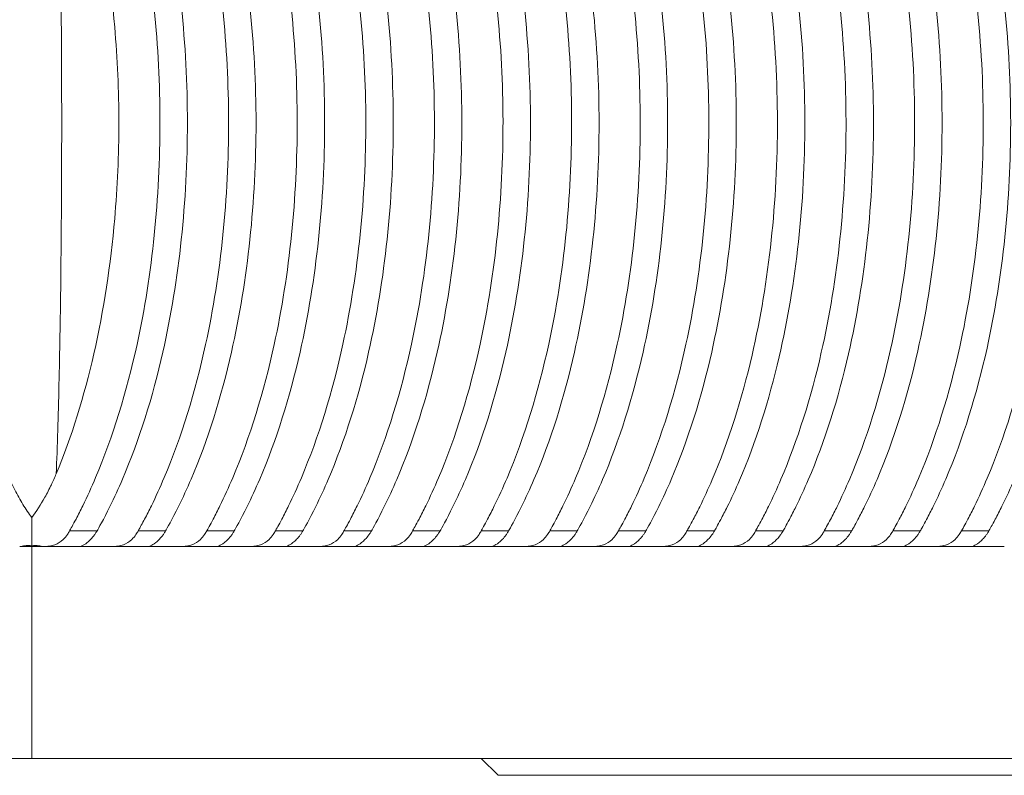
# Model space of a CAD drawing. Units: millimetres. Extents: x 164 to 245, y 12 to 769.
# Drawn here: x 219 to 225, y 130 to 135 of the extents above; entities that cross this region are included whole.
import ezdxf

# ---------------------------------------------------------------- set-up
doc = ezdxf.new("R2010")
doc.units = ezdxf.units.MM

msp = doc.modelspace()

# ---------------------------------------------------------------- linework, layer by layer
at = {"lineweight": 0}
for p, q in [((219.6136, 131.5308), (219.4517, 131.5308)), ((220.0181, 131.5308), (219.8562, 131.5308)), ((220.4226, 131.5308), (220.2607, 131.5308)), ((220.8271, 131.5308), (220.6652, 131.5308)), ((221.2316, 131.5308), (221.0697, 131.5308)), ((221.6362, 131.5308), (221.4742, 131.5308)), ((222.0407, 131.5308), (221.8787, 131.5308)), ((222.4452, 131.5308), (222.2832, 131.5308)), ((222.8497, 131.5308), (222.6877, 131.5308)), ((223.2542, 131.5308), (223.0923, 131.5308)), ((223.6587, 131.5308), (223.4968, 131.5308)), ((224.0632, 131.5308), (223.9013, 131.5308)), ((224.4677, 131.5308), (224.3058, 131.5308)), ((224.8722, 131.5308), (224.7103, 131.5308)), ((219.2289, 130.1888), (219.2289, 131.4388)), ((219.3002, 131.4388), (219.5109, 131.4388)), ((219.7047, 131.4388), (219.9154, 131.4388)), ((220.1092, 131.4388), (220.3199, 131.4388)), ((220.5137, 131.4388), (220.7244, 131.4388)), ((220.9182, 131.4388), (221.1289, 131.4388)), ((221.3227, 131.4388), (221.5334, 131.4388)), ((221.7272, 131.4388), (221.9379, 131.4388)), ((222.1317, 131.4388), (222.3424, 131.4388)), ((222.5362, 131.4388), (222.7469, 131.4388)), ((222.9407, 131.4388), (223.1514, 131.4388)), ((223.3452, 131.4388), (223.5559, 131.4388)), ((223.7497, 131.4388), (223.9605, 131.4388)), ((224.1543, 131.4388), (224.365, 131.4388)), ((224.5588, 131.4388), (224.7695, 131.4388)), ((243.0053, 130.1888), (195.4525, 130.1888)), ((221.8789, 130.1888), (221.9789, 130.0888))]:
    msp.add_line(p, q, dxfattribs=at)
for centre, ratio, start_param, end_param in [((219.1851, 131.4388), 0.000056, 1.424253, 1.466169), ((219.2727, 131.4388), 0.00006, -4.607794, -4.565876)]:
    msp.add_ellipse(centre, major_axis=(-0.1879, 0), ratio=ratio, start_param=start_param, end_param=end_param, dxfattribs=at)
for points, knots in [([(219.4517, 131.5308), (219.4565, 131.5394), (219.473, 131.5687), (219.5036, 131.6268), (219.5169, 131.653), (219.5563, 131.7334), (219.5815, 131.7889), (219.707, 132.0858), (219.7888, 132.3522), (219.9403, 133.0476), (219.9853, 133.4988), (219.9845, 134.3888), (219.9389, 134.8391), (219.7879, 135.5276), (219.7075, 135.7891), (219.5837, 136.0835), (219.558, 136.1404), (219.5181, 136.2222), (219.5048, 136.2484), (219.4737, 136.3076), (219.4567, 136.3379), (219.4517, 136.3468)], [-0.1452536, -0.1452536, -0.1452536, -0.1452536, -0.1416853, -0.1416853, -0.1388414, -0.1388414, -0.1330911, -0.1330911, -0.1088092, -0.1088092, -0.0724647, -0.0724647, -0.0362051, -0.0362051, -0.0124001, -0.0124001, -0.0065199, -0.0065199, -0.0036821, -0.0036821, -0.000001, -0.000001, -0.000001, -0.000001]), ([(219.6136, 136.3468), (219.6202, 136.3351), (219.6343, 136.3101), (219.6655, 136.2512), (219.6785, 136.2257), (219.7175, 136.1465), (219.7427, 136.0913), (219.8633, 135.8076), (219.9418, 135.5562), (220.0984, 134.8653), (220.1467, 134.3984), (220.1467, 133.4803), (220.0986, 133.0145), (219.942, 132.3211), (219.8623, 132.0665), (219.7406, 131.7816), (219.7159, 131.7277), (219.6518, 131.5976), (219.6215, 131.5446), (219.6136, 131.5308)], [-0.1023156, -0.1023156, -0.1023156, -0.1023156, -0.099729, -0.099729, -0.0978181, -0.0978181, -0.09386, -0.09386, -0.0779297, -0.0779297, -0.0518268, -0.0518268, -0.0257809, -0.0257809, -0.0096426, -0.0096426, -0.0057655, -0.0057655, -0.000001, -0.000001, -0.000001, -0.000001]), ([(219.8562, 131.5308), (219.8625, 131.5419), (219.8687, 131.5532), (219.8815, 131.5765), (219.888, 131.5886), (219.908, 131.6265), (219.9212, 131.6527), (219.9605, 131.7329), (219.9857, 131.7883), (220.1114, 132.0854), (220.1933, 132.3523), (220.3449, 133.0481), (220.3898, 133.4989), (220.389, 134.3888), (220.3435, 134.8385), (220.1924, 135.5276), (220.1119, 135.7895), (219.988, 136.0841), (219.9623, 136.1409), (219.9224, 136.2225), (219.9092, 136.2487), (219.8781, 136.3077), (219.8612, 136.3379), (219.8562, 136.3468)], [-0.1443659, -0.1443659, -0.1443659, -0.1443659, -0.1430951, -0.1430951, -0.1417494, -0.1417494, -0.1389114, -0.1389114, -0.1331686, -0.1331686, -0.1088481, -0.1088481, -0.072493, -0.072493, -0.0362223, -0.0362223, -0.0123766, -0.0123766, -0.0065036, -0.0065036, -0.0036712, -0.0036712, -0.000001, -0.000001, -0.000001, -0.000001]), ([(220.0181, 136.3468), (220.0247, 136.3351), (220.0388, 136.3101), (220.0699, 136.2514), (220.0829, 136.226), (220.1218, 136.1468), (220.147, 136.0918), (220.2677, 135.808), (220.3463, 135.5565), (220.503, 134.8652), (220.5512, 134.3986), (220.5512, 133.4801), (220.5032, 133.0146), (220.3464, 132.3208), (220.2667, 132.0661), (220.1448, 131.7811), (220.1202, 131.7273), (220.0562, 131.5975), (220.026, 131.5447), (220.0181, 131.5308)], [-0.1030835, -0.1030835, -0.1030835, -0.1030835, -0.1004835, -0.1004835, -0.0985621, -0.0985621, -0.094582, -0.094582, -0.0785216, -0.0785216, -0.0522117, -0.0522117, -0.0259597, -0.0259597, -0.0096899, -0.0096899, -0.0057913, -0.0057913, -0.000001, -0.000001, -0.000001, -0.000001]), ([(220.2607, 131.5308), (220.2655, 131.5393), (220.2819, 131.5685), (220.3124, 131.6263), (220.3256, 131.6524), (220.3648, 131.7325), (220.39, 131.7878), (220.5157, 132.0849), (220.5978, 132.352), (220.7494, 133.0482), (220.7943, 133.4988), (220.7935, 134.3889), (220.7481, 134.8384), (220.5968, 135.5278), (220.5163, 135.79), (220.3923, 136.0846), (220.3666, 136.1413), (220.3268, 136.2227), (220.3136, 136.2488), (220.2936, 136.287), (220.2869, 136.2993), (220.2738, 136.3234), (220.2673, 136.3351), (220.2607, 136.3468)], [-0.527926, -0.527926, -0.527926, -0.527926, -0.5149502, -0.5149502, -0.5045955, -0.5045955, -0.4836382, -0.4836382, -0.3946358, -0.3946358, -0.2616138, -0.2616138, -0.1288964, -0.1288964, -0.0416279, -0.0416279, -0.0201926, -0.0201926, -0.0098555, -0.0098555, -0.0048526, -0.0048526, -0.000001, -0.000001, -0.000001, -0.000001]), ([(220.4226, 136.3468), (220.4292, 136.3351), (220.4433, 136.3102), (220.4744, 136.2515), (220.4873, 136.2261), (220.5262, 136.1471), (220.5513, 136.0922), (220.672, 135.8085), (220.7507, 135.5569), (220.9075, 134.8653), (220.9557, 134.3989), (220.9557, 133.4798), (220.9077, 133.0145), (220.7508, 132.3204), (220.671, 132.0655), (220.5492, 131.7806), (220.5245, 131.7269), (220.4607, 131.5975), (220.4306, 131.5448), (220.4226, 131.5308)], [-0.1038192, -0.1038192, -0.1038192, -0.1038192, -0.1012046, -0.1012046, -0.099273, -0.099273, -0.0952731, -0.0952731, -0.0790957, -0.0790957, -0.0525806, -0.0525806, -0.0261244, -0.0261244, -0.0097356, -0.0097356, -0.0058178, -0.0058178, -0.000001, -0.000001, -0.000001, -0.000001]), ([(220.6652, 131.5308), (220.67, 131.5393), (220.6864, 131.5685), (220.7168, 131.6263), (220.7301, 131.6523), (220.7693, 131.7323), (220.7944, 131.7875), (220.9203, 132.085), (221.0025, 132.3528), (221.1543, 133.0506), (221.1991, 133.5018), (221.1978, 134.3925), (221.1522, 134.8411), (221.0008, 135.5295), (220.9203, 135.7913), (220.7964, 136.0854), (220.7709, 136.1419), (220.7312, 136.223), (220.718, 136.2491), (220.687, 136.3079), (220.6702, 136.338), (220.6652, 136.3468)], [-0.1454658, -0.1454658, -0.1454658, -0.1454658, -0.1419158, -0.1419158, -0.1390851, -0.1390851, -0.1333571, -0.1333571, -0.108947, -0.108947, -0.0724576, -0.0724576, -0.0361653, -0.0361653, -0.0123224, -0.0123224, -0.0064773, -0.0064773, -0.0036575, -0.0036575, -0.000001, -0.000001, -0.000001, -0.000001]), ([(220.8271, 136.3468), (220.8337, 136.3351), (220.8478, 136.3102), (220.8788, 136.2516), (220.8917, 136.2263), (220.9306, 136.1474), (220.9556, 136.0926), (221.0764, 135.8089), (221.1551, 135.5571), (221.3121, 134.8652), (221.3602, 134.399), (221.3602, 133.4796), (221.3123, 133.0146), (221.1552, 132.3202), (221.0754, 132.0652), (220.9535, 131.7802), (220.9289, 131.7266), (220.8652, 131.5975), (220.8351, 131.5448), (220.8271, 131.5308)], [-0.1046098, -0.1046098, -0.1046098, -0.1046098, -0.1019803, -0.1019803, -0.100037, -0.100037, -0.0960126, -0.0960126, -0.0797042, -0.0797042, -0.0529773, -0.0529773, -0.0263099, -0.0263099, -0.0097888, -0.0097888, -0.005847, -0.005847, -0.000001, -0.000001, -0.000001, -0.000001]), ([(221.0697, 131.5308), (221.0745, 131.5393), (221.0909, 131.5684), (221.1213, 131.6261), (221.1345, 131.6521), (221.1736, 131.732), (221.1987, 131.7871), (221.3247, 132.0846), (221.407, 132.3526), (221.5589, 133.0507), (221.6036, 133.5017), (221.6023, 134.3926), (221.5568, 134.841), (221.4053, 135.5297), (221.3247, 135.7917), (221.2008, 136.0858), (221.1752, 136.1422), (221.1356, 136.2232), (221.1224, 136.2492), (221.0915, 136.3079), (221.0747, 136.338), (221.0697, 136.3468)], [-0.1455215, -0.1455215, -0.1455215, -0.1455215, -0.1419775, -0.1419775, -0.1391515, -0.1391515, -0.1334321, -0.1334321, -0.1090039, -0.1090039, -0.0724888, -0.0724888, -0.0361687, -0.0361687, -0.0123065, -0.0123065, -0.0064688, -0.0064688, -0.0036528, -0.0036528, -0.000001, -0.000001, -0.000001, -0.000001]), ([(221.2316, 136.3468), (221.2382, 136.3351), (221.2523, 136.3102), (221.2833, 136.2517), (221.2962, 136.2264), (221.335, 136.1477), (221.36, 136.0929), (221.4809, 135.8092), (221.5596, 135.5573), (221.7166, 134.8651), (221.7647, 134.3992), (221.7647, 133.4795), (221.7168, 133.0147), (221.5597, 132.32), (221.4798, 132.0649), (221.3579, 131.7799), (221.3333, 131.7264), (221.2697, 131.5974), (221.2397, 131.5449), (221.2316, 131.5308)], [-0.1054057, -0.1054057, -0.1054057, -0.1054057, -0.1027608, -0.1027608, -0.1008053, -0.1008053, -0.0967556, -0.0967556, -0.0803167, -0.0803167, -0.0533768, -0.0533768, -0.0264972, -0.0264972, -0.0098442, -0.0098442, -0.0058776, -0.0058776, -0.000001, -0.000001, -0.000001, -0.000001]), ([(221.4742, 131.5308), (221.479, 131.5393), (221.4953, 131.5684), (221.5257, 131.6259), (221.5389, 131.6519), (221.578, 131.7317), (221.603, 131.7867), (221.7291, 132.0843), (221.8114, 132.3524), (221.9634, 133.0508), (222.0081, 133.5016), (222.0068, 134.3928), (221.9613, 134.8409), (221.8098, 135.5299), (221.7291, 135.792), (221.6051, 136.0861), (221.5796, 136.1424), (221.54, 136.2234), (221.5269, 136.2493), (221.496, 136.308), (221.4792, 136.338), (221.4742, 136.3468)], [-0.1455772, -0.1455772, -0.1455772, -0.1455772, -0.1420384, -0.1420384, -0.1392165, -0.1392165, -0.1335046, -0.1335046, -0.1090605, -0.1090605, -0.0725199, -0.0725199, -0.0361725, -0.0361725, -0.0122931, -0.0122931, -0.0064617, -0.0064617, -0.0036488, -0.0036488, -0.000001, -0.000001, -0.000001, -0.000001]), ([(221.6361, 136.3468), (221.6428, 136.3351), (221.6568, 136.3103), (221.6877, 136.2518), (221.7006, 136.2266), (221.7394, 136.1479), (221.7644, 136.0932), (221.8853, 135.8094), (221.964, 135.5574), (222.1211, 134.865), (222.1692, 134.3994), (222.1692, 133.4793), (222.1214, 133.0148), (221.9641, 132.3199), (221.8843, 132.0646), (221.7623, 131.7796), (221.7377, 131.7262), (221.6742, 131.5975), (221.6442, 131.545), (221.6362, 131.5308)], [-0.1061938, -0.1061938, -0.1061938, -0.1061938, -0.1035332, -0.1035332, -0.1015653, -0.1015653, -0.0974898, -0.0974898, -0.0809229, -0.0809229, -0.0537725, -0.0537725, -0.0266831, -0.0266831, -0.0099008, -0.0099008, -0.0059089, -0.0059089, -0.000001, -0.000001, -0.000001, -0.000001]), ([(221.8787, 131.5308), (221.8835, 131.5393), (221.8998, 131.5683), (221.9302, 131.6258), (221.9433, 131.6518), (221.9824, 131.7314), (222.0074, 131.7864), (222.1335, 132.084), (222.2159, 132.3523), (222.368, 133.0509), (222.4126, 133.5015), (222.4113, 134.3929), (222.3659, 134.8408), (222.2142, 135.53), (222.1336, 135.7923), (222.0095, 136.0864), (221.984, 136.1427), (221.9445, 136.2235), (221.9313, 136.2495), (221.9005, 136.308), (221.8837, 136.338), (221.8787, 136.3468)], [-0.1456328, -0.1456328, -0.1456328, -0.1456328, -0.1420984, -0.1420984, -0.13928, -0.13928, -0.1335744, -0.1335744, -0.1091162, -0.1091162, -0.0725509, -0.0725509, -0.0361769, -0.0361769, -0.0122821, -0.0122821, -0.0064558, -0.0064558, -0.0036456, -0.0036456, -0.000001, -0.000001, -0.000001, -0.000001]), ([(222.0406, 136.3468), (222.0473, 136.3351), (222.0613, 136.3103), (222.0922, 136.2519), (222.1051, 136.2267), (222.1438, 136.148), (222.1688, 136.0934), (222.2898, 135.8096), (222.3685, 135.5575), (222.5257, 134.8649), (222.5737, 134.3996), (222.5738, 133.4791), (222.5259, 133.0149), (222.3686, 132.3198), (222.2887, 132.0645), (222.1667, 131.7794), (222.1422, 131.726), (222.0787, 131.5975), (222.0488, 131.5451), (222.0407, 131.5308)], [-0.1069823, -0.1069823, -0.1069823, -0.1069823, -0.1043056, -0.1043056, -0.1023249, -0.1023249, -0.0982228, -0.0982228, -0.0815289, -0.0815289, -0.0541684, -0.0541684, -0.0268698, -0.0268698, -0.0099592, -0.0099592, -0.0059412, -0.0059412, -0.000001, -0.000001, -0.000001, -0.000001]), ([(222.2832, 131.5308), (222.288, 131.5393), (222.3043, 131.5683), (222.3346, 131.6257), (222.3478, 131.6516), (222.3868, 131.7312), (222.4118, 131.7861), (222.538, 132.0837), (222.6204, 132.3522), (222.7725, 133.051), (222.8171, 133.5014), (222.8158, 134.393), (222.7704, 134.8407), (222.6187, 135.5301), (222.538, 135.7925), (222.4139, 136.0867), (222.3884, 136.1429), (222.3489, 136.2236), (222.3358, 136.2495), (222.305, 136.3081), (222.2882, 136.338), (222.2832, 136.3468)], [-0.145688, -0.145688, -0.145688, -0.145688, -0.1421572, -0.1421572, -0.1393419, -0.1393419, -0.1336415, -0.1336415, -0.1091707, -0.1091707, -0.0725815, -0.0725815, -0.036182, -0.036182, -0.0122734, -0.0122734, -0.0064511, -0.0064511, -0.0036429, -0.0036429, -0.000001, -0.000001, -0.000001, -0.000001]), ([(222.4452, 136.3468), (222.4518, 136.3351), (222.4658, 136.3103), (222.4967, 136.252), (222.5096, 136.2267), (222.5483, 136.1482), (222.5733, 136.0936), (222.6942, 135.8098), (222.773, 135.5576), (222.9302, 134.8648), (222.9783, 134.3997), (222.9783, 133.479), (222.9305, 133.015), (222.7731, 132.3197), (222.6932, 132.0643), (222.5711, 131.7793), (222.5466, 131.7259), (222.4832, 131.5975), (222.4533, 131.5451), (222.4452, 131.5308)], [-0.1077714, -0.1077714, -0.1077714, -0.1077714, -0.1050782, -0.1050782, -0.1030845, -0.1030845, -0.0989551, -0.0989551, -0.0821351, -0.0821351, -0.0545649, -0.0545649, -0.0270572, -0.0270572, -0.0100193, -0.0100193, -0.0059746, -0.0059746, -0.000001, -0.000001, -0.000001, -0.000001]), ([(222.6877, 131.5308), (222.6925, 131.5393), (222.7088, 131.5682), (222.7391, 131.6256), (222.7522, 131.6515), (222.7912, 131.731), (222.8162, 131.7859), (222.9425, 132.0836), (223.0249, 132.3521), (223.1771, 133.0511), (223.2216, 133.5013), (223.2203, 134.3931), (223.175, 134.8406), (223.0232, 135.5302), (222.9425, 135.7927), (222.8184, 136.0868), (222.7929, 136.143), (222.7534, 136.2237), (222.7403, 136.2496), (222.7095, 136.3081), (222.6927, 136.338), (222.6877, 136.3468)], [-0.1457425, -0.1457425, -0.1457425, -0.1457425, -0.1422148, -0.1422148, -0.1394019, -0.1394019, -0.1337056, -0.1337056, -0.109224, -0.109224, -0.0726117, -0.0726117, -0.0361875, -0.0361875, -0.0122668, -0.0122668, -0.0064475, -0.0064475, -0.0036409, -0.0036409, -0.000001, -0.000001, -0.000001, -0.000001]), ([(222.8497, 136.3468), (222.8563, 136.3351), (222.8703, 136.3103), (222.9012, 136.252), (222.914, 136.2268), (222.9527, 136.1483), (222.9777, 136.0937), (223.0987, 135.8099), (223.1775, 135.5577), (223.3348, 134.8647), (223.3828, 134.3999), (223.3828, 133.4788), (223.335, 133.0151), (223.1776, 132.3196), (223.0977, 132.0642), (222.9756, 131.7791), (222.9511, 131.7258), (222.8878, 131.5975), (222.8579, 131.5452), (222.8497, 131.5308)], [-0.1085494, -0.1085494, -0.1085494, -0.1085494, -0.1058396, -0.1058396, -0.1038327, -0.1038327, -0.0996758, -0.0996758, -0.0827326, -0.0827326, -0.0549558, -0.0549558, -0.0272423, -0.0272423, -0.0100801, -0.0100801, -0.0060083, -0.0060083, -0.000001, -0.000001, -0.000001, -0.000001]), ([(223.0923, 131.5308), (223.0969, 131.539), (223.1127, 131.5672), (223.1422, 131.623), (223.155, 131.6481), (223.1931, 131.7254), (223.2175, 131.7787), (223.337, 132.0585), (223.4158, 132.3076), (223.577, 133.005), (223.6261, 133.4787), (223.6248, 134.4175), (223.5744, 134.8902), (223.4127, 135.5793), (223.3358, 135.8214), (223.2186, 136.0963), (223.1939, 136.1503), (223.1557, 136.2281), (223.143, 136.253), (223.1132, 136.3094), (223.097, 136.3383), (223.0923, 136.3468)], [-0.1460297, -0.1460297, -0.1460297, -0.1460297, -0.1425972, -0.1425972, -0.1398609, -0.1398609, -0.1343072, -0.1343072, -0.1114149, -0.1114149, -0.0727439, -0.0727439, -0.0341243, -0.0341243, -0.0118461, -0.0118461, -0.0062275, -0.0062275, -0.0035179, -0.0035179, -0.000001, -0.000001, -0.000001, -0.000001]), ([(223.2542, 136.3468), (223.2607, 136.3352), (223.2746, 136.3107), (223.305, 136.2532), (223.3177, 136.2284), (223.356, 136.1509), (223.3807, 136.0971), (223.4992, 135.8202), (223.5765, 135.5754), (223.7375, 134.8825), (223.7873, 134.4088), (223.7873, 133.469), (223.7375, 132.9953), (223.5761, 132.3003), (223.4979, 132.0535), (223.3788, 131.7763), (223.3545, 131.7235), (223.3167, 131.647), (223.3039, 131.6221), (223.2734, 131.5647), (223.2598, 131.5406), (223.2542, 131.5308)], [-0.1636157, -0.1636157, -0.1636157, -0.1636157, -0.1595391, -0.1595391, -0.1565184, -0.1565184, -0.1502613, -0.1502613, -0.1250916, -0.1250916, -0.0818554, -0.0818554, -0.0386253, -0.0386253, -0.0132459, -0.0132459, -0.007104, -0.007104, -0.0040774, -0.0040774, -0.000001, -0.000001, -0.000001, -0.000001]), ([(223.4968, 131.5308), (223.5015, 131.5391), (223.5174, 131.5675), (223.5471, 131.6236), (223.56, 131.649), (223.5982, 131.7268), (223.6228, 131.7805), (223.7443, 132.0653), (223.8241, 132.3198), (223.9828, 133.0178), (224.0306, 133.4847), (224.0293, 134.4115), (223.9803, 134.8775), (223.8211, 135.5668), (223.7432, 135.8141), (223.6242, 136.0939), (223.5993, 136.1485), (223.5608, 136.227), (223.548, 136.2522), (223.5179, 136.3091), (223.5016, 136.3382), (223.4968, 136.3468)], [-0.1460352, -0.1460352, -0.1460352, -0.1460352, -0.1425787, -0.1425787, -0.139823, -0.139823, -0.1342326, -0.1342326, -0.1108859, -0.1108859, -0.0727478, -0.0727478, -0.0346583, -0.0346583, -0.0119535, -0.0119535, -0.0062835, -0.0062835, -0.0035492, -0.0035492, -0.000001, -0.000001, -0.000001, -0.000001]), ([(223.6587, 136.3468), (223.6653, 136.3351), (223.6793, 136.3104), (223.71, 136.2523), (223.7228, 136.2272), (223.7614, 136.149), (223.7863, 136.0947), (223.9067, 135.8126), (223.9851, 135.5623), (224.1434, 134.8691), (224.1918, 134.4024), (224.1918, 133.4753), (224.1434, 133.0087), (223.9846, 132.3132), (223.9053, 132.0606), (223.7841, 131.7781), (223.7597, 131.725), (223.7216, 131.6479), (223.7088, 131.6228), (223.6781, 131.5649), (223.6643, 131.5407), (223.6587, 131.5308)], [-0.1638364, -0.1638364, -0.1638364, -0.1638364, -0.1597176, -0.1597176, -0.1566643, -0.1566643, -0.1503391, -0.1503391, -0.124631, -0.124631, -0.0819651, -0.0819651, -0.0393066, -0.0393066, -0.0133589, -0.0133589, -0.0071657, -0.0071657, -0.0041122, -0.0041122, -0.000001, -0.000001, -0.000001, -0.000001]), ([(223.9013, 131.5308), (223.906, 131.5391), (223.922, 131.5677), (223.9519, 131.6242), (223.9649, 131.6497), (224.0034, 131.7281), (224.028, 131.7821), (224.1513, 132.0715), (224.232, 132.3312), (224.3885, 133.0296), (224.4351, 133.4903), (224.4338, 134.406), (224.386, 134.8658), (224.2291, 135.5553), (224.1503, 135.8075), (224.0297, 136.0918), (224.0046, 136.1469), (223.9658, 136.226), (223.9529, 136.2514), (223.9226, 136.3088), (223.9061, 136.3382), (223.9013, 136.3468)], [-0.1460444, -0.1460444, -0.1460444, -0.1460444, -0.1425658, -0.1425658, -0.1397924, -0.1397924, -0.1341686, -0.1341686, -0.1104028, -0.1104028, -0.0727536, -0.0727536, -0.0351504, -0.0351504, -0.0120508, -0.0120508, -0.0063341, -0.0063341, -0.0035776, -0.0035776, -0.000001, -0.000001, -0.000001, -0.000001]), ([(224.0632, 136.3468), (224.0699, 136.335), (224.0839, 136.3101), (224.1149, 136.2515), (224.1279, 136.2262), (224.1667, 136.1473), (224.1918, 136.0925), (224.314, 135.8055), (224.3933, 135.5501), (224.5492, 134.8567), (224.5963, 134.3966), (224.5963, 133.4812), (224.5492, 133.0211), (224.3928, 132.3251), (224.3125, 132.0672), (224.1894, 131.7798), (224.1649, 131.7263), (224.1266, 131.6487), (224.1136, 131.6235), (224.0827, 131.5652), (224.0689, 131.5407), (224.0632, 131.5308)], [-0.1640841, -0.1640841, -0.1640841, -0.1640841, -0.1599262, -0.1599262, -0.1568425, -0.1568425, -0.1504541, -0.1504541, -0.1242394, -0.1242394, -0.0820884, -0.0820884, -0.0399456, -0.0399456, -0.0134656, -0.0134656, -0.0072239, -0.0072239, -0.004145, -0.004145, -0.000001, -0.000001, -0.000001, -0.000001]), ([(224.3058, 131.5308), (224.3105, 131.5392), (224.3267, 131.5679), (224.3567, 131.6248), (224.3698, 131.6505), (224.4085, 131.7293), (224.4333, 131.7837), (224.5581, 132.0772), (224.6397, 132.3415), (224.7942, 133.0405), (224.8396, 133.4955), (224.8383, 134.4009), (224.7916, 134.855), (224.6368, 135.5448), (224.5572, 135.8014), (224.4351, 136.0899), (224.4098, 136.1454), (224.3707, 136.2251), (224.3577, 136.2507), (224.3273, 136.3085), (224.3107, 136.3381), (224.3058, 136.3468)], [-0.1460479, -0.1460479, -0.1460479, -0.1460479, -0.1425479, -0.1425479, -0.1397574, -0.1397574, -0.1341012, -0.1341012, -0.1099554, -0.1099554, -0.0727613, -0.0727613, -0.0356033, -0.0356033, -0.0121386, -0.0121386, -0.0063798, -0.0063798, -0.0036032, -0.0036032, -0.000001, -0.000001, -0.000001, -0.000001]), ([(224.4677, 136.3468), (224.4745, 136.3349), (224.4886, 136.3098), (224.5198, 136.2508), (224.5328, 136.2253), (224.572, 136.1458), (224.5972, 136.0905), (224.721, 135.7991), (224.8012, 135.5389), (224.9548, 134.8453), (225.0008, 134.3911), (225.0008, 133.4866), (224.9549, 133.0326), (224.8006, 132.3361), (224.7194, 132.0732), (224.5946, 131.7813), (224.57, 131.7275), (224.5315, 131.6495), (224.5185, 131.6241), (224.4873, 131.5654), (224.4734, 131.5408), (224.4677, 131.5308)], [-0.1643511, -0.1643511, -0.1643511, -0.1643511, -0.1601571, -0.1601571, -0.1570454, -0.1570454, -0.1505985, -0.1505985, -0.1239077, -0.1239077, -0.0822214, -0.0822214, -0.0405441, -0.0405441, -0.0135659, -0.0135659, -0.0072784, -0.0072784, -0.0041756, -0.0041756, -0.000001, -0.000001, -0.000001, -0.000001]), ([(224.7103, 131.5308), (224.7151, 131.5392), (224.7313, 131.5681), (224.7615, 131.6254), (224.7746, 131.6512), (224.8135, 131.7305), (224.8385, 131.7852), (224.9647, 132.0826), (225.0471, 132.351), (225.1997, 133.0507), (225.2441, 133.5005), (225.2428, 134.3961), (225.1971, 134.8451), (225.0442, 135.5351), (224.9639, 135.7957), (224.8404, 136.0881), (224.815, 136.144), (224.7756, 136.2243), (224.7626, 136.2501), (224.7319, 136.3083), (224.7152, 136.338), (224.7103, 136.3468)], [-0.1460384, -0.1460384, -0.1460384, -0.1460384, -0.1425183, -0.1425183, -0.1397115, -0.1397115, -0.1340248, -0.1340248, -0.1095371, -0.1095371, -0.0727673, -0.0727673, -0.0360191, -0.0360191, -0.0122197, -0.0122197, -0.006422, -0.006422, -0.0036268, -0.0036268, -0.000001, -0.000001, -0.000001, -0.000001]), ([(224.8722, 136.3468), (224.879, 136.3348), (224.8933, 136.3095), (224.9247, 136.2501), (224.9378, 136.2244), (224.9772, 136.1443), (225.0026, 136.0885), (225.1279, 135.7931), (225.2087, 135.5287), (225.3604, 134.8346), (225.4053, 134.386), (225.4053, 133.4918), (225.3605, 133.0433), (225.2082, 132.3461), (225.1262, 132.0788), (224.9999, 131.7829), (224.9751, 131.7288), (224.9363, 131.6502), (224.9233, 131.6246), (224.892, 131.5656), (224.878, 131.5409), (224.8722, 131.5308)], [-0.1645863, -0.1645863, -0.1645863, -0.1645863, -0.1603571, -0.1603571, -0.1572179, -0.1572179, -0.1507136, -0.1507136, -0.1235891, -0.1235891, -0.0823383, -0.0823383, -0.0410973, -0.0410973, -0.0136676, -0.0136676, -0.0073338, -0.0073338, -0.0042067, -0.0042067, -0.000001, -0.000001, -0.000001, -0.000001]), ([(219.3729, 136.0101), (219.3762, 135.9299), (219.3793, 135.8441), (219.3822, 135.753), (219.3875, 135.583), (219.3919, 135.394), (219.3953, 135.1885), (219.3958, 135.1607), (219.3963, 135.1327), (219.3967, 135.1043), (219.4021, 134.7536), (219.4053, 134.3568), (219.4053, 133.9388), (219.4053, 133.5208), (219.4022, 133.1254), (219.3967, 132.7746), (219.3963, 132.7459), (219.3958, 132.7174), (219.3953, 132.6892), (219.3918, 132.4838), (219.3874, 132.2949), (219.3821, 132.1246), (219.3793, 132.0335), (219.3762, 131.9478), (219.3729, 131.8675)], [0, 0, 0, 0, 0.080145, 0.080145, 0.080145, 0.229783, 0.229783, 0.229783, 0.25, 0.25, 0.25, 0.5, 0.5, 0.5, 0.75, 0.75, 0.75, 0.770511, 0.770511, 0.770511, 0.920011, 0.920011, 0.920011, 1, 1, 1, 1]), ([(219.373, 136.0101), (219.4641, 135.7917), (219.5382, 135.5505), (219.6538, 135.0433), (219.6943, 134.7754), (219.734, 134.3169), (219.7422, 134.1276), (219.7422, 133.7498), (219.734, 133.5604), (219.6943, 133.1017), (219.6537, 132.8337), (219.5381, 132.3266), (219.464, 132.0857), (219.3729, 131.8674)], [-0.4394107, -0.4394107, -0.4394107, -0.4394107, -0.3591168, -0.3591168, -0.2765204, -0.2765204, -0.2197072, -0.2197072, -0.1628546, -0.1628546, -0.0802195, -0.0802195, -0.0000007, -0.0000007, -0.0000007, -0.0000007]), ([(219.1767, 131.6874), (219.16, 131.7144), (219.1438, 131.7431), (219.1129, 131.8037), (219.0984, 131.8351), (219.0849, 131.8675)], [0.00000052, 0.00000052, 0.00000052, 0.00000052, 0.01177363, 0.01177363, 0.02337687, 0.02337687, 0.02337687, 0.02337687]), ([(219.3729, 131.8675), (219.3638, 131.8457), (219.3543, 131.8243), (219.3321, 131.7779), (219.3193, 131.7531), (219.2813, 131.6856), (219.2554, 131.6462), (219.2289, 131.6097)], [-0.03568366, -0.03568366, -0.03568366, -0.03568366, -0.0277278, -0.0277278, -0.01794102, -0.01794102, -0.00000001, -0.00000001, -0.00000001, -0.00000001]), ([(219.2289, 131.6097), (219.2201, 131.6218), (219.2113, 131.6344), (219.1938, 131.6603), (219.1852, 131.6736), (219.1767, 131.6874)], [-0.01196827, -0.01196827, -0.01196827, -0.01196827, -0.00598369, -0.00598369, -0.00000127, -0.00000127, -0.00000127, -0.00000127]), ([(219.2289, 131.6097), (219.2289, 131.5678), (219.2289, 131.5098), (219.2289, 131.448), (219.2289, 131.447), (219.2289, 131.4459)], [-0.02314647, -0.02314647, -0.02314647, -0.02314647, 0, 0, 0.00040696, 0.00040696, 0.00040696, 0.00040696]), ([(219.3002, 131.4388), (219.3115, 131.4388), (219.3222, 131.4394), (219.3439, 131.4424), (219.3546, 131.4449), (219.3831, 131.4554), (219.3996, 131.466), (219.4235, 131.4897), (219.4314, 131.4995), (219.4415, 131.5141), (219.444, 131.5179), (219.4482, 131.5248), (219.45, 131.5277), (219.4517, 131.5308)], [0.000001, 0.000001, 0.000001, 0.000001, 0.00376479, 0.00376479, 0.00811753, 0.00811753, 0.01618101, 0.01618101, 0.02072999, 0.02072999, 0.02228647, 0.02228647, 0.02343243, 0.02343243, 0.02343243, 0.02343243]), ([(219.6136, 131.5308), (219.6117, 131.5273), (219.6097, 131.524), (219.6047, 131.5161), (219.6017, 131.5116), (219.5845, 131.4876), (219.5694, 131.4727), (219.5438, 131.4526), (219.533, 131.4466), (219.5182, 131.4401), (219.5132, 131.4388), (219.5109, 131.4388)], [0.000001, 0.000001, 0.000001, 0.000001, 0.00143407, 0.00143407, 0.00346172, 0.00346172, 0.01275825, 0.01275825, 0.02079844, 0.02079844, 0.02739118, 0.02739118, 0.02739118, 0.02739118]), ([(219.7047, 131.4388), (219.716, 131.4388), (219.7266, 131.4394), (219.7483, 131.4423), (219.759, 131.4449), (219.7875, 131.4553), (219.804, 131.4659), (219.8279, 131.4896), (219.8359, 131.4994), (219.846, 131.5141), (219.8485, 131.5179), (219.8527, 131.5248), (219.8545, 131.5277), (219.8562, 131.5308)], [0.000001, 0.000001, 0.000001, 0.000001, 0.00375634, 0.00375634, 0.00809837, 0.00809837, 0.01616031, 0.01616031, 0.02072842, 0.02072842, 0.02228761, 0.02228761, 0.02343089, 0.02343089, 0.02343089, 0.02343089]), ([(220.0181, 131.5308), (220.0162, 131.5273), (220.0142, 131.524), (220.0092, 131.5161), (220.0062, 131.5116), (219.989, 131.4876), (219.9739, 131.4727), (219.9483, 131.4526), (219.9376, 131.4466), (219.9227, 131.4401), (219.9177, 131.4388), (219.9154, 131.4388)], [0.000001, 0.000001, 0.000001, 0.000001, 0.00143408, 0.00143408, 0.00346173, 0.00346173, 0.01275825, 0.01275825, 0.02079844, 0.02079844, 0.02739118, 0.02739118, 0.02739118, 0.02739118]), ([(220.1092, 131.4388), (220.1205, 131.4388), (220.1311, 131.4394), (220.1528, 131.4423), (220.1635, 131.4449), (220.192, 131.4553), (220.2085, 131.4659), (220.2324, 131.4896), (220.2404, 131.4994), (220.2505, 131.5141), (220.253, 131.5179), (220.2572, 131.5248), (220.259, 131.5277), (220.2607, 131.5308)], [0.000001, 0.000001, 0.000001, 0.000001, 0.00375634, 0.00375634, 0.00809837, 0.00809837, 0.01616031, 0.01616031, 0.02072842, 0.02072842, 0.02228761, 0.02228761, 0.02343089, 0.02343089, 0.02343089, 0.02343089]), ([(220.4226, 131.5308), (220.4207, 131.5273), (220.4187, 131.524), (220.4137, 131.516), (220.4107, 131.5115), (220.3934, 131.4875), (220.3784, 131.4727), (220.3528, 131.4526), (220.3421, 131.4466), (220.3272, 131.4401), (220.3222, 131.4388), (220.3199, 131.4388)], [0.000001, 0.000001, 0.000001, 0.000001, 0.00143891, 0.00143891, 0.00346944, 0.00346944, 0.01275735, 0.01275735, 0.02079602, 0.02079602, 0.02738866, 0.02738866, 0.02738866, 0.02738866]), ([(220.5137, 131.4388), (220.525, 131.4388), (220.5357, 131.4394), (220.5574, 131.4423), (220.5681, 131.4449), (220.5966, 131.4553), (220.613, 131.4659), (220.637, 131.4897), (220.6449, 131.4995), (220.655, 131.5141), (220.6575, 131.5179), (220.6617, 131.5248), (220.6635, 131.5277), (220.6652, 131.5308)], [0.000001, 0.000001, 0.000001, 0.000001, 0.00376152, 0.00376152, 0.00811013, 0.00811013, 0.01617298, 0.01617298, 0.02072938, 0.02072938, 0.02228693, 0.02228693, 0.02343184, 0.02343184, 0.02343184, 0.02343184]), ([(220.8271, 131.5308), (220.8252, 131.5273), (220.8232, 131.524), (220.8182, 131.516), (220.8152, 131.5115), (220.798, 131.4875), (220.7829, 131.4727), (220.7573, 131.4526), (220.7466, 131.4466), (220.7318, 131.4401), (220.7267, 131.4388), (220.7244, 131.4388)], [0.000001, 0.000001, 0.000001, 0.000001, 0.00143892, 0.00143892, 0.00346945, 0.00346945, 0.01275735, 0.01275735, 0.02079602, 0.02079602, 0.02738866, 0.02738866, 0.02738866, 0.02738866]), ([(220.9182, 131.4388), (220.9295, 131.4388), (220.9402, 131.4394), (220.9619, 131.4423), (220.9726, 131.4449), (221.0011, 131.4553), (221.0176, 131.4659), (221.0415, 131.4897), (221.0494, 131.4995), (221.0595, 131.5141), (221.062, 131.5179), (221.0662, 131.5248), (221.068, 131.5277), (221.0697, 131.5308)], [0.000001, 0.000001, 0.000001, 0.000001, 0.00376152, 0.00376152, 0.00811014, 0.00811014, 0.01617299, 0.01617299, 0.02072938, 0.02072938, 0.02228693, 0.02228693, 0.02343184, 0.02343184, 0.02343184, 0.02343184]), ([(221.2316, 131.5308), (221.2297, 131.5273), (221.2277, 131.524), (221.2227, 131.516), (221.2197, 131.5115), (221.2025, 131.4875), (221.1874, 131.4727), (221.1618, 131.4526), (221.1511, 131.4466), (221.1363, 131.4401), (221.1312, 131.4388), (221.1289, 131.4388)], [0.000001, 0.000001, 0.000001, 0.000001, 0.00143905, 0.00143905, 0.00346965, 0.00346965, 0.01275732, 0.01275732, 0.02079595, 0.02079595, 0.02738859, 0.02738859, 0.02738859, 0.02738859]), ([(221.3227, 131.4388), (221.334, 131.4388), (221.3447, 131.4394), (221.3664, 131.4423), (221.3771, 131.4449), (221.4056, 131.4553), (221.4221, 131.4659), (221.446, 131.4897), (221.4539, 131.4995), (221.464, 131.5141), (221.4665, 131.5179), (221.4707, 131.5248), (221.4725, 131.5277), (221.4742, 131.5308)], [0.000001, 0.000001, 0.000001, 0.000001, 0.00376166, 0.00376166, 0.00811044, 0.00811044, 0.01617331, 0.01617331, 0.02072941, 0.02072941, 0.02228691, 0.02228691, 0.02343187, 0.02343187, 0.02343187, 0.02343187]), ([(221.6362, 131.5308), (221.6342, 131.5273), (221.6322, 131.524), (221.6272, 131.516), (221.6242, 131.5115), (221.607, 131.4875), (221.5919, 131.4727), (221.5663, 131.4526), (221.5556, 131.4466), (221.5408, 131.4401), (221.5357, 131.4388), (221.5334, 131.4388)], [0.000001, 0.000001, 0.000001, 0.000001, 0.00143915, 0.00143915, 0.00346981, 0.00346981, 0.01275731, 0.01275731, 0.0207959, 0.0207959, 0.02738854, 0.02738854, 0.02738854, 0.02738854]), ([(221.7272, 131.4388), (221.7385, 131.4388), (221.7492, 131.4394), (221.7709, 131.4423), (221.7816, 131.4449), (221.8101, 131.4553), (221.8266, 131.4659), (221.8505, 131.4897), (221.8585, 131.4995), (221.8685, 131.5141), (221.871, 131.5179), (221.8753, 131.5248), (221.877, 131.5277), (221.8787, 131.5308)], [0.000001, 0.000001, 0.000001, 0.000001, 0.00376176, 0.00376176, 0.00811068, 0.00811068, 0.01617357, 0.01617357, 0.02072943, 0.02072943, 0.0222869, 0.0222869, 0.02343189, 0.02343189, 0.02343189, 0.02343189]), ([(222.0407, 131.5308), (222.0387, 131.5273), (222.0367, 131.524), (222.0317, 131.516), (222.0287, 131.5115), (222.0115, 131.4875), (221.9964, 131.4727), (221.9708, 131.4526), (221.9601, 131.4466), (221.9453, 131.4401), (221.9402, 131.4388), (221.9379, 131.4388)], [0.000001, 0.000001, 0.000001, 0.000001, 0.00143916, 0.00143916, 0.00346983, 0.00346983, 0.0127573, 0.0127573, 0.0207959, 0.0207959, 0.02738853, 0.02738853, 0.02738853, 0.02738853]), ([(222.1317, 131.4388), (222.143, 131.4388), (222.1537, 131.4394), (222.1754, 131.4423), (222.1861, 131.4449), (222.2146, 131.4553), (222.2311, 131.4659), (222.255, 131.4897), (222.263, 131.4995), (222.273, 131.5141), (222.2755, 131.5179), (222.2798, 131.5248), (222.2815, 131.5277), (222.2832, 131.5308)], [0.000001, 0.000001, 0.000001, 0.000001, 0.00376178, 0.00376178, 0.00811071, 0.00811071, 0.0161736, 0.0161736, 0.02072943, 0.02072943, 0.0222869, 0.0222869, 0.02343189, 0.02343189, 0.02343189, 0.02343189]), ([(222.4452, 131.5308), (222.4432, 131.5273), (222.4412, 131.524), (222.4362, 131.516), (222.4332, 131.5115), (222.416, 131.4875), (222.4009, 131.4727), (222.3753, 131.4526), (222.3646, 131.4466), (222.3498, 131.4401), (222.3447, 131.4388), (222.3424, 131.4388)], [0.000001, 0.000001, 0.000001, 0.000001, 0.00143917, 0.00143917, 0.00346985, 0.00346985, 0.0127573, 0.0127573, 0.02079589, 0.02079589, 0.02738853, 0.02738853, 0.02738853, 0.02738853]), ([(222.5362, 131.4388), (222.5475, 131.4388), (222.5582, 131.4394), (222.5799, 131.4423), (222.5906, 131.4449), (222.6191, 131.4553), (222.6356, 131.4659), (222.6595, 131.4897), (222.6675, 131.4995), (222.6775, 131.5141), (222.68, 131.5179), (222.6843, 131.5248), (222.686, 131.5277), (222.6877, 131.5308)], [0.000001, 0.000001, 0.000001, 0.000001, 0.00376179, 0.00376179, 0.00811074, 0.00811074, 0.01617363, 0.01617363, 0.02072943, 0.02072943, 0.02228689, 0.02228689, 0.02343189, 0.02343189, 0.02343189, 0.02343189]), ([(222.8497, 131.5308), (222.8477, 131.5273), (222.8457, 131.524), (222.8407, 131.516), (222.8377, 131.5115), (222.8205, 131.4875), (222.8054, 131.4727), (222.7798, 131.4526), (222.7691, 131.4466), (222.7543, 131.4401), (222.7492, 131.4388), (222.7469, 131.4388)], [0.000001, 0.000001, 0.000001, 0.000001, 0.00143918, 0.00143918, 0.00346986, 0.00346986, 0.0127573, 0.0127573, 0.02079588, 0.02079588, 0.02738852, 0.02738852, 0.02738852, 0.02738852]), ([(222.9407, 131.4388), (222.9521, 131.4388), (222.9627, 131.4394), (222.9844, 131.4423), (222.9951, 131.4449), (223.0236, 131.4553), (223.0401, 131.4659), (223.064, 131.4897), (223.072, 131.4995), (223.0821, 131.5141), (223.0846, 131.5179), (223.0888, 131.5248), (223.0905, 131.5277), (223.0923, 131.5308)], [0.000001, 0.000001, 0.000001, 0.000001, 0.0037618, 0.0037618, 0.00811076, 0.00811076, 0.01617366, 0.01617366, 0.02072944, 0.02072944, 0.02228689, 0.02228689, 0.0234319, 0.0234319, 0.0234319, 0.0234319]), ([(223.2542, 131.5308), (223.2522, 131.5273), (223.2502, 131.524), (223.2452, 131.516), (223.2422, 131.5115), (223.225, 131.4875), (223.2099, 131.4727), (223.1843, 131.4526), (223.1736, 131.4466), (223.1588, 131.4401), (223.1538, 131.4388), (223.1514, 131.4388)], [0.000001, 0.000001, 0.000001, 0.000001, 0.00143919, 0.00143919, 0.00346988, 0.00346988, 0.0127573, 0.0127573, 0.02079588, 0.02079588, 0.02738852, 0.02738852, 0.02738852, 0.02738852]), ([(223.3452, 131.4388), (223.3566, 131.4388), (223.3672, 131.4394), (223.3889, 131.4423), (223.3997, 131.4449), (223.4281, 131.4553), (223.4446, 131.4659), (223.4685, 131.4897), (223.4765, 131.4995), (223.4866, 131.5141), (223.4891, 131.5179), (223.4933, 131.5248), (223.495, 131.5277), (223.4968, 131.5308)], [0.000001, 0.000001, 0.000001, 0.000001, 0.00376181, 0.00376181, 0.00811079, 0.00811079, 0.01617369, 0.01617369, 0.02072944, 0.02072944, 0.02228689, 0.02228689, 0.0234319, 0.0234319, 0.0234319, 0.0234319]), ([(223.6587, 131.5308), (223.6567, 131.5273), (223.6547, 131.524), (223.6497, 131.516), (223.6467, 131.5115), (223.6295, 131.4875), (223.6144, 131.4727), (223.5888, 131.4526), (223.5781, 131.4466), (223.5633, 131.4401), (223.5583, 131.4388), (223.5559, 131.4388)], [0.000001, 0.000001, 0.000001, 0.000001, 0.0014392, 0.0014392, 0.0034699, 0.0034699, 0.0127573, 0.0127573, 0.02079587, 0.02079587, 0.02738851, 0.02738851, 0.02738851, 0.02738851]), ([(223.7497, 131.4388), (223.7611, 131.4388), (223.7717, 131.4394), (223.7934, 131.4423), (223.8042, 131.4449), (223.8326, 131.4553), (223.8491, 131.4659), (223.873, 131.4897), (223.881, 131.4995), (223.8911, 131.5141), (223.8936, 131.5179), (223.8978, 131.5248), (223.8996, 131.5277), (223.9013, 131.5308)], [0.000001, 0.000001, 0.000001, 0.000001, 0.00376182, 0.00376182, 0.00811082, 0.00811082, 0.01617372, 0.01617372, 0.02072944, 0.02072944, 0.02228689, 0.02228689, 0.0234319, 0.0234319, 0.0234319, 0.0234319]), ([(224.0632, 131.5308), (224.0612, 131.5273), (224.0592, 131.524), (224.0543, 131.516), (224.0512, 131.5115), (224.034, 131.4875), (224.0189, 131.4727), (223.9933, 131.4526), (223.9826, 131.4466), (223.9678, 131.4401), (223.9628, 131.4388), (223.9605, 131.4388)], [0.000001, 0.000001, 0.000001, 0.000001, 0.00143921, 0.00143921, 0.00346992, 0.00346992, 0.01275729, 0.01275729, 0.02079587, 0.02079587, 0.0273885, 0.0273885, 0.0273885, 0.0273885]), ([(224.1543, 131.4388), (224.1656, 131.4388), (224.1762, 131.4394), (224.198, 131.4423), (224.2087, 131.4449), (224.2371, 131.4553), (224.2536, 131.4659), (224.2775, 131.4897), (224.2855, 131.4995), (224.2956, 131.5141), (224.2981, 131.5179), (224.3023, 131.5248), (224.3041, 131.5277), (224.3058, 131.5308)], [0.000001, 0.000001, 0.000001, 0.000001, 0.00376183, 0.00376183, 0.00811084, 0.00811084, 0.01617375, 0.01617375, 0.02072944, 0.02072944, 0.02228689, 0.02228689, 0.0234319, 0.0234319, 0.0234319, 0.0234319]), ([(224.4677, 131.5308), (224.4658, 131.5273), (224.4637, 131.524), (224.4588, 131.516), (224.4558, 131.5115), (224.4385, 131.4875), (224.4234, 131.4727), (224.3979, 131.4526), (224.3871, 131.4466), (224.3723, 131.4401), (224.3673, 131.4388), (224.365, 131.4388)], [0.000001, 0.000001, 0.000001, 0.000001, 0.00143922, 0.00143922, 0.00346993, 0.00346993, 0.01275729, 0.01275729, 0.02079586, 0.02079586, 0.0273885, 0.0273885, 0.0273885, 0.0273885]), ([(224.5588, 131.4388), (224.5701, 131.4388), (224.5807, 131.4394), (224.6025, 131.4423), (224.6132, 131.4449), (224.6416, 131.4553), (224.6581, 131.4659), (224.682, 131.4897), (224.69, 131.4995), (224.7001, 131.5141), (224.7026, 131.5179), (224.7068, 131.5248), (224.7086, 131.5277), (224.7103, 131.5308)], [0.000001, 0.000001, 0.000001, 0.000001, 0.00376185, 0.00376185, 0.00811087, 0.00811087, 0.01617378, 0.01617378, 0.02072945, 0.02072945, 0.02228689, 0.02228689, 0.02343191, 0.02343191, 0.02343191, 0.02343191]), ([(224.8722, 131.5308), (224.8703, 131.5273), (224.8682, 131.524), (224.8633, 131.516), (224.8603, 131.5115), (224.843, 131.4875), (224.828, 131.4727), (224.8024, 131.4526), (224.7917, 131.4466), (224.7768, 131.4401), (224.7718, 131.4388), (224.7695, 131.4388)], [0.000001, 0.000001, 0.000001, 0.000001, 0.00143924, 0.00143924, 0.00346995, 0.00346995, 0.01275729, 0.01275729, 0.02079586, 0.02079586, 0.02738849, 0.02738849, 0.02738849, 0.02738849]), ([(219.1655, 131.4388), (219.1756, 131.4411), (219.1861, 131.4429), (219.2068, 131.4452), (219.2169, 131.4458), (219.2276, 131.4459), (219.2283, 131.4459), (219.2289, 131.4459)], [0.000000548, 0.000000548, 0.000000548, 0.000000548, 0.003258806, 0.003258806, 0.006292584, 0.006292584, 0.00648174, 0.00648174, 0.00648174, 0.00648174]), ([(219.1655, 131.4388), (219.1699, 131.4388), (219.1744, 131.4388), (219.1844, 131.4388), (219.1898, 131.4388), (219.2114, 131.4388), (219.2246, 131.4388), (219.2289, 131.4388)], [-0.002145138, -0.002145138, -0.002145138, -0.002145138, -0.001749418, -0.001749418, -0.001299643, -0.001299643, -0.00000179, -0.00000179, -0.00000179, -0.00000179]), ([(219.2289, 131.4459), (219.2295, 131.4459), (219.2302, 131.4459), (219.2409, 131.4458), (219.251, 131.4452), (219.2717, 131.4429), (219.2822, 131.4411), (219.2923, 131.4388)], [-0.000189416, -0.000189416, -0.000189416, -0.000189416, 0, 0, 0.003036281, 0.003036281, 0.006297324, 0.006297324, 0.006297324, 0.006297324]), ([(219.2289, 131.4388), (219.2333, 131.4388), (219.2464, 131.4388), (219.268, 131.4388), (219.2735, 131.4388), (219.2834, 131.4388), (219.288, 131.4388), (219.2923, 131.4388)], [-0.00814309, -0.00814309, -0.00814309, -0.00814309, -0.003214107, -0.003214107, -0.001504436, -0.001504436, -0.000000993, -0.000000993, -0.000000993, -0.000000993]), ([(219.5109, 131.4388), (219.5111, 131.4388), (219.5114, 131.4388), (219.5148, 131.4388), (219.5204, 131.4388), (219.5369, 131.4388), (219.5469, 131.4388), (219.5713, 131.4388), (219.585, 131.4388), (219.6162, 131.4388), (219.6333, 131.4388), (219.669, 131.4388), (219.6874, 131.4388), (219.7047, 131.4388)], [-0.02561073, -0.02561073, -0.02561073, -0.02561073, -0.02503059, -0.02503059, -0.01992039, -0.01992039, -0.01537742, -0.01537742, -0.01083429, -0.01083429, -0.00572378, -0.00572378, -0.000001, -0.000001, -0.000001, -0.000001]), ([(219.9154, 131.4388), (219.9156, 131.4388), (219.9159, 131.4388), (219.9193, 131.4388), (219.9249, 131.4388), (219.9414, 131.4388), (219.9514, 131.4388), (219.9758, 131.4388), (219.9895, 131.4388), (220.0207, 131.4388), (220.0378, 131.4388), (220.0735, 131.4388), (220.0919, 131.4388), (220.1092, 131.4388)], [-0.02561073, -0.02561073, -0.02561073, -0.02561073, -0.02503059, -0.02503059, -0.01992039, -0.01992039, -0.01537742, -0.01537742, -0.01083429, -0.01083429, -0.00572378, -0.00572378, -0.000001, -0.000001, -0.000001, -0.000001]), ([(220.3199, 131.4388), (220.3201, 131.4388), (220.3205, 131.4388), (220.3238, 131.4388), (220.3294, 131.4388), (220.3459, 131.4388), (220.3559, 131.4388), (220.3803, 131.4388), (220.394, 131.4388), (220.4252, 131.4388), (220.4423, 131.4388), (220.478, 131.4388), (220.4964, 131.4388), (220.5137, 131.4388)], [-0.02561073, -0.02561073, -0.02561073, -0.02561073, -0.02503047, -0.02503047, -0.01992037, -0.01992037, -0.01537742, -0.01537742, -0.01083431, -0.01083431, -0.0057239, -0.0057239, -0.000001, -0.000001, -0.000001, -0.000001]), ([(220.7244, 131.4388), (220.7247, 131.4388), (220.725, 131.4388), (220.7283, 131.4388), (220.7339, 131.4388), (220.7504, 131.4388), (220.7605, 131.4388), (220.7848, 131.4388), (220.7986, 131.4388), (220.8297, 131.4388), (220.8469, 131.4388), (220.8825, 131.4388), (220.9009, 131.4388), (220.9182, 131.4388)], [-0.02561073, -0.02561073, -0.02561073, -0.02561073, -0.02503047, -0.02503047, -0.01992037, -0.01992037, -0.01537742, -0.01537742, -0.01083431, -0.01083431, -0.0057239, -0.0057239, -0.000001, -0.000001, -0.000001, -0.000001]), ([(221.1289, 131.4388), (221.1292, 131.4388), (221.1295, 131.4388), (221.1328, 131.4388), (221.1384, 131.4388), (221.1549, 131.4388), (221.165, 131.4388), (221.1893, 131.4388), (221.2031, 131.4388), (221.2343, 131.4388), (221.2514, 131.4388), (221.287, 131.4388), (221.3055, 131.4388), (221.3227, 131.4388)], [-0.02561073, -0.02561073, -0.02561073, -0.02561073, -0.02503047, -0.02503047, -0.01992037, -0.01992037, -0.01537742, -0.01537742, -0.01083431, -0.01083431, -0.00572391, -0.00572391, -0.000001, -0.000001, -0.000001, -0.000001]), ([(221.5334, 131.4388), (221.5337, 131.4388), (221.534, 131.4388), (221.5373, 131.4388), (221.5429, 131.4388), (221.5594, 131.4388), (221.5695, 131.4388), (221.5938, 131.4388), (221.6076, 131.4388), (221.6388, 131.4388), (221.6559, 131.4388), (221.6916, 131.4388), (221.71, 131.4388), (221.7272, 131.4388)], [-0.02561073, -0.02561073, -0.02561073, -0.02561073, -0.02503046, -0.02503046, -0.01992037, -0.01992037, -0.01537742, -0.01537742, -0.01083431, -0.01083431, -0.00572391, -0.00572391, -0.000001, -0.000001, -0.000001, -0.000001]), ([(221.9379, 131.4388), (221.9382, 131.4388), (221.9385, 131.4388), (221.9418, 131.4388), (221.9474, 131.4388), (221.964, 131.4388), (221.974, 131.4388), (221.9983, 131.4388), (222.0121, 131.4388), (222.0433, 131.4388), (222.0604, 131.4388), (222.0961, 131.4388), (222.1145, 131.4388), (222.1317, 131.4388)], [-0.02561073, -0.02561073, -0.02561073, -0.02561073, -0.02503046, -0.02503046, -0.01992037, -0.01992037, -0.01537742, -0.01537742, -0.01083431, -0.01083431, -0.00572391, -0.00572391, -0.000001, -0.000001, -0.000001, -0.000001]), ([(222.3424, 131.4388), (222.3427, 131.4388), (222.343, 131.4388), (222.3463, 131.4388), (222.3519, 131.4388), (222.3685, 131.4388), (222.3785, 131.4388), (222.4029, 131.4388), (222.4166, 131.4388), (222.4478, 131.4388), (222.4649, 131.4388), (222.5006, 131.4388), (222.519, 131.4388), (222.5362, 131.4388)], [-0.02561073, -0.02561073, -0.02561073, -0.02561073, -0.02503046, -0.02503046, -0.01992037, -0.01992037, -0.01537742, -0.01537742, -0.01083431, -0.01083431, -0.00572391, -0.00572391, -0.000001, -0.000001, -0.000001, -0.000001]), ([(222.7469, 131.4388), (222.7472, 131.4388), (222.7475, 131.4388), (222.7508, 131.4388), (222.7564, 131.4388), (222.773, 131.4388), (222.783, 131.4388), (222.8074, 131.4388), (222.8211, 131.4388), (222.8523, 131.4388), (222.8694, 131.4388), (222.9051, 131.4388), (222.9235, 131.4388), (222.9407, 131.4388)], [-0.02561073, -0.02561073, -0.02561073, -0.02561073, -0.02503046, -0.02503046, -0.01992037, -0.01992037, -0.01537742, -0.01537742, -0.01083431, -0.01083431, -0.00572391, -0.00572391, -0.000001, -0.000001, -0.000001, -0.000001]), ([(223.1514, 131.4388), (223.1517, 131.4388), (223.152, 131.4388), (223.1553, 131.4388), (223.1609, 131.4388), (223.1775, 131.4388), (223.1875, 131.4388), (223.2119, 131.4388), (223.2256, 131.4388), (223.2568, 131.4388), (223.2739, 131.4388), (223.3096, 131.4388), (223.328, 131.4388), (223.3452, 131.4388)], [-0.02561073, -0.02561073, -0.02561073, -0.02561073, -0.02503046, -0.02503046, -0.01992037, -0.01992037, -0.01537742, -0.01537742, -0.01083431, -0.01083431, -0.00572391, -0.00572391, -0.000001, -0.000001, -0.000001, -0.000001]), ([(223.5559, 131.4388), (223.5562, 131.4388), (223.5565, 131.4388), (223.5598, 131.4388), (223.5654, 131.4388), (223.582, 131.4388), (223.592, 131.4388), (223.6164, 131.4388), (223.6301, 131.4388), (223.6613, 131.4388), (223.6784, 131.4388), (223.7141, 131.4388), (223.7325, 131.4388), (223.7497, 131.4388)], [-0.02561073, -0.02561073, -0.02561073, -0.02561073, -0.02503046, -0.02503046, -0.01992037, -0.01992037, -0.01537742, -0.01537742, -0.01083431, -0.01083431, -0.00572391, -0.00572391, -0.000001, -0.000001, -0.000001, -0.000001]), ([(223.9605, 131.4388), (223.9607, 131.4388), (223.961, 131.4388), (223.9643, 131.4388), (223.97, 131.4388), (223.9865, 131.4388), (223.9965, 131.4388), (224.0209, 131.4388), (224.0346, 131.4388), (224.0658, 131.4388), (224.0829, 131.4388), (224.1186, 131.4388), (224.137, 131.4388), (224.1543, 131.4388)], [-0.02561073, -0.02561073, -0.02561073, -0.02561073, -0.02503046, -0.02503046, -0.01992037, -0.01992037, -0.01537742, -0.01537742, -0.01083431, -0.01083431, -0.00572391, -0.00572391, -0.000001, -0.000001, -0.000001, -0.000001]), ([(224.365, 131.4388), (224.3652, 131.4388), (224.3655, 131.4388), (224.3689, 131.4388), (224.3745, 131.4388), (224.391, 131.4388), (224.401, 131.4388), (224.4254, 131.4388), (224.4391, 131.4388), (224.4703, 131.4388), (224.4874, 131.4388), (224.5231, 131.4388), (224.5415, 131.4388), (224.5588, 131.4388)], [-0.02561073, -0.02561073, -0.02561073, -0.02561073, -0.02503046, -0.02503046, -0.01992037, -0.01992037, -0.01537742, -0.01537742, -0.01083431, -0.01083431, -0.00572391, -0.00572391, -0.000001, -0.000001, -0.000001, -0.000001]), ([(224.7695, 131.4388), (224.7697, 131.4388), (224.77, 131.4388), (224.7734, 131.4388), (224.779, 131.4388), (224.7955, 131.4388), (224.8055, 131.4388), (224.8299, 131.4388), (224.8436, 131.4388), (224.8748, 131.4388), (224.8919, 131.4388), (224.9276, 131.4388), (224.946, 131.4388), (224.9633, 131.4388)], [-0.02561073, -0.02561073, -0.02561073, -0.02561073, -0.02503046, -0.02503046, -0.01992037, -0.01992037, -0.01537742, -0.01537742, -0.01083431, -0.01083431, -0.00572391, -0.00572391, -0.000001, -0.000001, -0.000001, -0.000001]), ([(228.4789, 130.0888), (228.4789, 130.0888), (228.3097, 130.0888), (227.5868, 130.0888), (226.505, 130.0888), (225.2288, 130.0888), (223.9531, 130.0888), (223.0494, 130.0888), (222.5094, 130.0888), (222.1071, 130.0888), (221.9789, 130.0888), (221.9789, 130.0888)], [0.01022008, 0.01022008, 0.01022008, 0.01022008, 0.01149677, 0.01277347, 0.01405016, 0.01532686, 0.01660355, 0.01788025, 0.01852168, 0.01916312, 0.02043982, 0.02043982, 0.02043982, 0.02043982])]:
    msp.add_open_spline(points, degree=3, knots=knots, dxfattribs=at)
msp.add_open_spline([(219.2289, 131.4388), (219.2289, 131.4411), (219.2289, 131.4435), (219.2289, 131.4459)], degree=3, dxfattribs=at)

doc.saveas('drawing.dxf')
